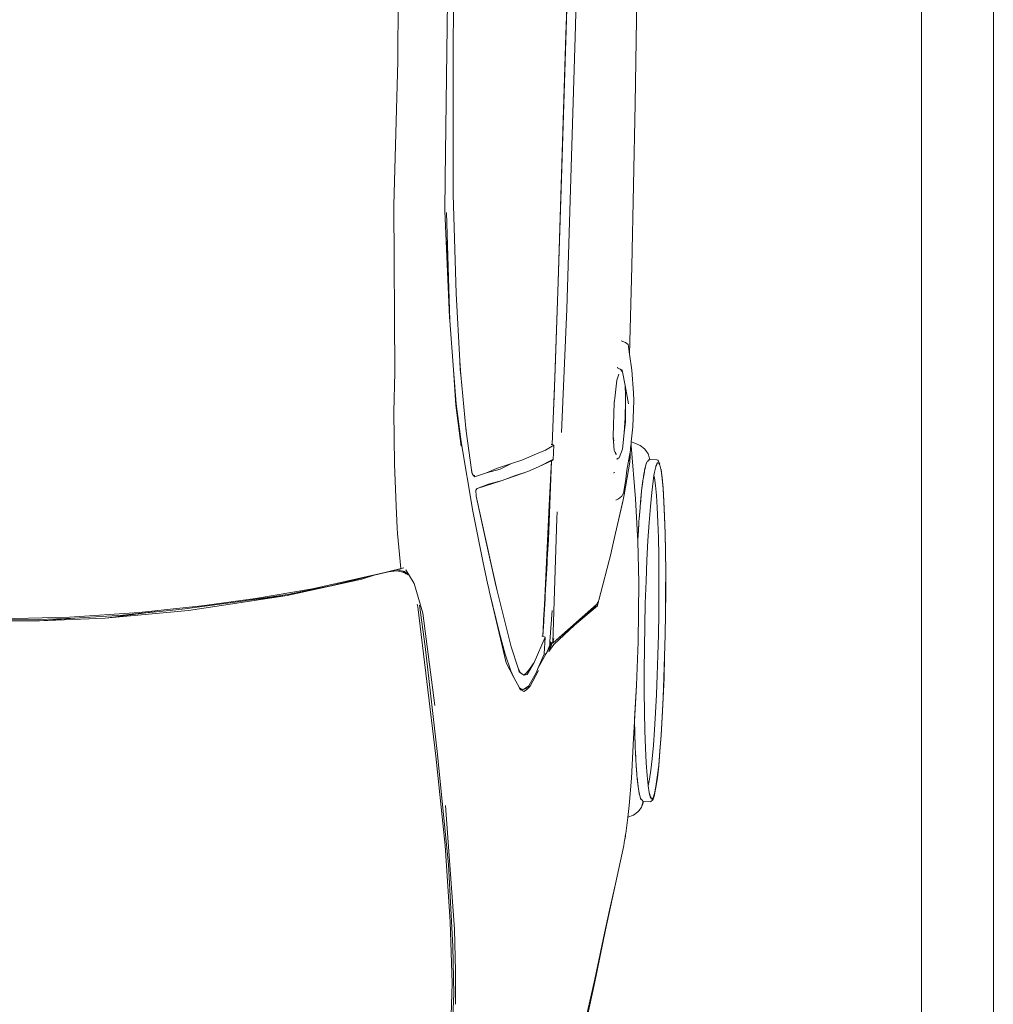
# Model space of a CAD drawing. Units: metres. Extents: x 4 to 193, y -39 to 61.
# Drawn here: x 46 to 47, y 36 to 38 of the extents above; entities that cross this region are included whole.
import ezdxf

# ---------------------------------------------------------------- set-up
doc = ezdxf.new("R2010")
doc.units = ezdxf.units.M
doc.layers.add('ARCONER_MOBILIARIO 02', color=252, linetype='Continuous', lineweight=5, transparency=0.35)

# ---------------------------------------------------------------- blocks, each defined once
blk = doc.blocks.new('COCHE 002')
at = {"layer": 'ARCONER_MOBILIARIO 02', "color": 251, "lineweight": 0, "true_color": 0x636466, "transparency": 33554559}
for p, q in [((624.2063, -256.9223), (624.2028, -256.9242)), ((624.2049, -256.924), (624.2084, -256.9222)), ((624.2071, -256.9222), (624.2063, -256.9223)), ((624.2084, -256.9222), (624.2157, -256.9205)), ((624.2137, -256.9206), (624.2145, -256.9204)), ((624.2256, -256.9188), (624.2145, -256.9204)), ((624.2157, -256.9205), (624.2268, -256.9188)), ((624.2403, -256.9172), (624.2256, -256.9188)), ((624.2268, -256.9188), (624.2414, -256.9173)), ((624.2583, -256.9159), (624.2403, -256.9172)), ((624.2414, -256.9173), (624.2593, -256.9159)), ((624.2792, -256.9147), (624.2583, -256.9159)), ((624.2593, -256.9159), (624.2801, -256.9147)), ((624.2873, -256.9239), (624.2675, -256.9251)), ((624.3027, -256.9136), (624.2792, -256.9147)), ((624.2801, -256.9147), (624.3035, -256.9137)), ((624.3096, -256.923), (624.2873, -256.9239)), ((624.3284, -256.9128), (624.3027, -256.9136)), ((624.3035, -256.9137), (624.3291, -256.9129)), ((624.334, -256.9222), (624.3096, -256.923)), ((624.3559, -256.9123), (624.3284, -256.9128)), ((624.3291, -256.9129), (624.3564, -256.9123)), ((624.36, -256.9216), (624.334, -256.9222)), ((624.3848, -256.9119), (624.3559, -256.9123)), ((624.3564, -256.9123), (624.3851, -256.912)), ((624.3874, -256.9213), (624.36, -256.9216)), ((624.4145, -256.9118), (624.3848, -256.9119)), ((624.3851, -256.912), (624.4146, -256.9119)), ((624.4156, -256.9212), (624.3874, -256.9213)), ((624.4446, -256.9119), (624.4145, -256.9118)), ((624.4146, -256.9119), (624.4445, -256.912)), ((624.4441, -256.9213), (624.4156, -256.9212)), ((624.4726, -256.9216), (624.4441, -256.9213)), ((624.4445, -256.912), (624.4744, -256.9123)), ((624.4746, -256.9123), (624.4446, -256.9119)), ((624.5006, -256.9222), (624.4726, -256.9216)), ((624.4744, -256.9123), (624.5037, -256.9129)), ((624.504, -256.9128), (624.4746, -256.9123)), ((624.5275, -256.923), (624.5006, -256.9222)), ((624.5037, -256.9129), (624.5319, -256.9137)), ((624.5325, -256.9136), (624.504, -256.9128)), ((624.553, -256.9239), (624.5275, -256.923)), ((624.5319, -256.9137), (624.5587, -256.9147)), ((624.5594, -256.9147), (624.5325, -256.9136)), ((624.5767, -256.9251), (624.553, -256.9239)), ((624.5587, -256.9147), (624.5835, -256.9159)), ((624.5843, -256.9159), (624.5594, -256.9147)), ((624.5835, -256.9159), (624.606, -256.9173)), ((624.6069, -256.9172), (624.5843, -256.9159)), ((624.606, -256.9173), (624.6257, -256.9188)), ((624.6268, -256.9188), (624.6069, -256.9172)), ((624.6257, -256.9188), (624.6424, -256.9205)), ((624.6436, -256.9204), (624.6268, -256.9188)), ((624.6424, -256.9205), (624.6557, -256.9222)), ((624.6569, -256.9222), (624.6436, -256.9204)), ((624.6557, -256.9222), (624.6653, -256.924)), ((624.6666, -256.924), (624.6569, -256.9222)), ((624.6674, -256.9242), (624.6666, -256.924)), ((624.1928, -256.9387), (624.1974, -256.9372)), ((624.1974, -256.9372), (624.201, -256.9362)), ((624.2008, -256.9355), (624.2009, -256.9264)), ((624.2008, -256.9355), (624.201, -256.9362)), ((624.2009, -256.9264), (624.2016, -256.9251)), ((624.201, -256.9362), (624.2013, -256.9375)), ((624.2029, -256.9391), (624.2013, -256.9375)), ((624.2016, -256.9251), (624.2028, -256.9242)), ((624.2053, -256.9259), (624.2049, -256.924)), ((624.2065, -256.9264), (624.2053, -256.9259)), ((624.2065, -256.9264), (624.2061, -256.9261)), ((624.2061, -256.9261), (624.2075, -256.9266)), ((624.2098, -256.9278), (624.2065, -256.9264)), ((624.2074, -256.9264), (624.2075, -256.9266)), ((624.2075, -256.9266), (624.2106, -256.9279)), ((624.2098, -256.9278), (624.2106, -256.9279)), ((624.2106, -256.9279), (624.2183, -256.9296)), ((624.2227, -256.9303), (624.2183, -256.9296)), ((624.226, -256.9295), (624.2227, -256.9303)), ((624.2305, -256.9314), (624.2227, -256.9303)), ((624.2365, -256.9279), (624.226, -256.9295)), ((624.2465, -256.9331), (624.2305, -256.9314)), ((624.2504, -256.9264), (624.2365, -256.9279)), ((624.2658, -256.9347), (624.2465, -256.9331)), ((624.2675, -256.9251), (624.2504, -256.9264)), ((624.2883, -256.9362), (624.2658, -256.9347)), ((624.3134, -256.9375), (624.2883, -256.9362)), ((624.3408, -256.9386), (624.3134, -256.9375)), ((624.5981, -256.9264), (624.5767, -256.9251)), ((624.6021, -256.9375), (624.5783, -256.9386)), ((624.6169, -256.9279), (624.5981, -256.9264)), ((624.6229, -256.9362), (624.6021, -256.9375)), ((624.6328, -256.9295), (624.6169, -256.9279)), ((624.6405, -256.9347), (624.6229, -256.9362)), ((624.6454, -256.9312), (624.6328, -256.9295)), ((624.6544, -256.9331), (624.6405, -256.9347)), ((624.6546, -256.933), (624.6454, -256.9312)), ((624.6549, -256.9331), (624.6544, -256.9331)), ((624.6549, -256.9331), (624.6546, -256.933)), ((624.6641, -256.9315), (624.6549, -256.9331)), ((624.6641, -256.9315), (624.6698, -256.9298)), ((624.6646, -256.9314), (624.6641, -256.9315)), ((624.6697, -256.9299), (624.6646, -256.9314)), ((624.6653, -256.924), (624.6711, -256.9259)), ((624.6732, -256.9261), (624.6674, -256.9242)), ((624.6697, -256.9299), (624.6698, -256.9298)), ((624.6699, -256.9299), (624.6697, -256.9299)), ((624.6698, -256.9298), (624.671, -256.9288)), ((624.6698, -256.9298), (624.67, -256.9298)), ((624.6705, -256.9297), (624.6699, -256.9299)), ((624.67, -256.9298), (624.6699, -256.9299)), ((624.671, -256.9288), (624.6705, -256.9297)), ((624.6708, -256.9296), (624.6705, -256.9297)), ((624.673, -256.9278), (624.6708, -256.9296)), ((624.6711, -256.9259), (624.673, -256.9278)), ((624.6744, -256.927), (624.6732, -256.9261)), ((624.6763, -256.9289), (624.6744, -256.927)), ((624.6769, -256.9302), (624.6763, -256.9289)), ((624.6768, -256.9394), (624.6769, -256.9302)), ((624.1781, -256.9572), (624.1814, -256.9497)), ((624.1814, -256.9497), (624.1861, -256.9437)), ((624.1861, -256.9437), (624.1881, -256.9421)), ((624.1881, -256.9421), (624.1928, -256.9387)), ((624.2031, -256.9396), (624.2029, -256.9391)), ((624.2035, -256.9397), (624.2029, -256.9391)), ((624.2064, -256.9412), (624.2031, -256.9396)), ((624.208, -256.9416), (624.2035, -256.9397)), ((624.208, -256.9416), (624.2064, -256.9412)), ((624.208, -256.9416), (624.208, -256.9416)), ((624.2152, -256.9432), (624.208, -256.9416)), ((624.2123, -256.9427), (624.208, -256.9416)), ((624.2152, -256.9433), (624.2123, -256.9427)), ((624.2152, -256.9433), (624.2152, -256.9432)), ((624.2159, -256.9434), (624.2152, -256.9432)), ((624.2159, -256.9434), (624.2152, -256.9433)), ((624.2165, -256.9435), (624.2159, -256.9434)), ((624.2173, -256.9436), (624.2165, -256.9435)), ((624.2207, -256.9442), (624.2173, -256.9436)), ((624.2206, -256.9441), (624.2173, -256.9436)), ((624.2207, -256.9442), (624.2206, -256.9441)), ((624.2279, -256.9452), (624.2206, -256.9441)), ((624.2279, -256.9452), (624.2207, -256.9442)), ((624.2288, -256.9454), (624.2279, -256.9452)), ((624.2294, -256.9454), (624.2288, -256.9454)), ((624.2446, -256.9471), (624.2294, -256.9454)), ((624.2315, -256.9457), (624.2294, -256.9454)), ((624.2446, -256.9471), (624.2315, -256.9457)), ((624.2449, -256.9471), (624.2446, -256.9471)), ((624.263, -256.9487), (624.2449, -256.9471)), ((624.26, -256.9484), (624.2449, -256.9471)), ((624.263, -256.9487), (624.26, -256.9484)), ((624.2644, -256.9488), (624.263, -256.9487)), ((624.2681, -256.949), (624.2644, -256.9488)), ((624.2834, -256.95), (624.2681, -256.949)), ((624.2773, -256.9497), (624.2681, -256.949)), ((624.2834, -256.95), (624.2773, -256.9497)), ((624.287, -256.9503), (624.2834, -256.95)), ((624.2909, -256.9505), (624.287, -256.9503)), ((624.2966, -256.9508), (624.2909, -256.9505)), ((624.3068, -256.9513), (624.2909, -256.9505)), ((624.3068, -256.9513), (624.2966, -256.9508)), ((624.3123, -256.9516), (624.3068, -256.9513)), ((624.3719, -256.9497), (624.3143, -256.9517)), ((624.37, -256.9394), (624.3408, -256.9386)), ((624.4005, -256.9401), (624.37, -256.9394)), ((624.4544, -256.9493), (624.3719, -256.9497)), ((624.4316, -256.9404), (624.4005, -256.9401)), ((624.4629, -256.9406), (624.4316, -256.9404)), ((624.5149, -256.9511), (624.4544, -256.9493)), ((624.4938, -256.9404), (624.4629, -256.9406)), ((624.5237, -256.9401), (624.4938, -256.9404)), ((624.5623, -256.953), (624.5149, -256.9511)), ((624.5655, -256.9532), (624.5149, -256.9511)), ((624.552, -256.9394), (624.5237, -256.9401)), ((624.5783, -256.9386), (624.552, -256.9394)), ((624.6077, -256.9513), (624.6031, -256.9516)), ((624.6208, -256.9505), (624.6077, -256.9513)), ((624.6162, -256.9508), (624.6077, -256.9513)), ((624.6208, -256.9505), (624.6162, -256.9508)), ((624.6241, -256.9503), (624.6208, -256.9505)), ((624.6269, -256.95), (624.6241, -256.9503)), ((624.6387, -256.949), (624.6269, -256.95)), ((624.6318, -256.9497), (624.6269, -256.95)), ((624.6387, -256.949), (624.6318, -256.9497)), ((624.6418, -256.9488), (624.6387, -256.949)), ((624.6428, -256.9487), (624.6418, -256.9488)), ((624.6558, -256.9471), (624.6428, -256.9487)), ((624.6451, -256.9484), (624.6428, -256.9487)), ((624.6558, -256.9471), (624.6451, -256.9484)), ((624.656, -256.9471), (624.6558, -256.9471)), ((624.6623, -256.946), (624.656, -256.9471)), ((624.6622, -256.9461), (624.656, -256.9471)), ((624.6645, -256.9457), (624.6622, -256.9461)), ((624.6623, -256.946), (624.6622, -256.9461)), ((624.6657, -256.9454), (624.6623, -256.946)), ((624.6657, -256.9454), (624.6645, -256.9457)), ((624.6661, -256.9454), (624.6657, -256.9454)), ((624.6666, -256.9452), (624.6661, -256.9454)), ((624.6718, -256.9436), (624.6666, -256.9452)), ((624.6705, -256.9442), (624.6666, -256.9452)), ((624.6718, -256.9436), (624.6705, -256.9442)), ((624.6723, -256.9435), (624.6718, -256.9436)), ((624.6725, -256.9434), (624.6723, -256.9435)), ((624.6744, -256.9416), (624.6725, -256.9434)), ((624.6739, -256.9427), (624.6725, -256.9434)), ((624.6744, -256.9416), (624.6739, -256.9427)), ((624.6745, -256.9416), (624.6744, -256.9416)), ((624.6745, -256.9416), (624.6765, -256.9396)), ((624.6765, -256.9396), (624.6767, -256.9394)), ((624.6844, -256.942), (624.6765, -256.9396)), ((624.6767, -256.9394), (624.6798, -256.9403)), ((624.6767, -256.9394), (624.6768, -256.9394)), ((624.6798, -256.9403), (624.6844, -256.942)), ((624.689, -256.9454), (624.6844, -256.942)), ((624.689, -256.9454), (624.691, -256.947)), ((624.6956, -256.9531), (624.691, -256.947)), ((623.7059, -256.9626), (623.3569, -256.9613)), ((623.9322, -256.9643), (623.7059, -256.9626)), ((624.0544, -256.9661), (623.9322, -256.9643)), ((624.0766, -256.9628), (624.0544, -256.9661)), ((624.0766, -256.9628), (624.1082, -256.9602)), ((624.1082, -256.9602), (624.1189, -256.9596)), ((624.1189, -256.9596), (624.1556, -256.9606)), ((624.1556, -256.9606), (624.1765, -256.9625)), ((624.1765, -256.9625), (624.1781, -256.9572)), ((624.1765, -256.9625), (624.1787, -256.9627)), ((624.1816, -256.9624), (624.1787, -256.9627)), ((624.1787, -256.9627), (624.1846, -256.9632)), ((624.1816, -256.9624), (624.2555, -256.9553)), ((624.2047, -256.9641), (624.1846, -256.9632)), ((624.1846, -256.9632), (624.1878, -256.9635)), ((624.1878, -256.9635), (624.1953, -256.9647)), ((624.2029, -256.9648), (624.1953, -256.9647)), ((624.1953, -256.9647), (624.2157, -256.9682)), ((624.25, -256.9712), (624.2047, -256.9641)), ((624.3069, -256.9519), (624.2555, -256.9553)), ((624.3143, -256.9517), (624.3069, -256.9519)), ((624.3143, -256.9517), (624.3123, -256.9516)), ((624.5663, -256.9531), (624.5623, -256.953)), ((624.5663, -256.9531), (624.5655, -256.9532)), ((624.5655, -256.9532), (624.589, -256.9541)), ((624.5664, -256.9531), (624.5663, -256.9531)), ((624.5792, -256.9527), (624.5664, -256.9531)), ((624.589, -256.9541), (624.5664, -256.9531)), ((624.5793, -256.9527), (624.5792, -256.9527)), ((624.5819, -256.9526), (624.5793, -256.9527)), ((624.6009, -256.9517), (624.5819, -256.9526)), ((624.5987, -256.9518), (624.5819, -256.9526)), ((624.589, -256.9541), (624.6445, -256.9564)), ((624.6009, -256.9517), (624.5987, -256.9518)), ((624.6031, -256.9516), (624.6009, -256.9517)), ((624.6445, -256.9564), (624.6825, -256.9591)), ((624.6825, -256.9591), (624.6989, -256.961)), ((624.6988, -256.9607), (624.6956, -256.9531)), ((624.6989, -256.961), (624.6988, -256.9607)), ((624.6989, -256.961), (624.7212, -256.9634)), ((624.7226, -256.9636), (624.7212, -256.9634)), ((624.7226, -256.9636), (624.7252, -256.9638)), ((624.7299, -256.9647), (624.7226, -256.9636)), ((624.7299, -256.9647), (624.7252, -256.9638)), ((624.7252, -256.9638), (624.7309, -256.9649)), ((624.7309, -256.9649), (624.7299, -256.9647)), ((624.7382, -256.9659), (624.7309, -256.9649)), ((624.0382, -256.9722), (624.0358, -256.9783)), ((624.0409, -256.9683), (624.0382, -256.9722)), ((624.0439, -256.9676), (624.0409, -256.9683)), ((624.0544, -256.9661), (624.0439, -256.9676)), ((624.0753, -256.9788), (624.0739, -256.9824)), ((624.0789, -256.9759), (624.0753, -256.9788)), ((624.0757, -256.9766), (624.0789, -256.9759)), ((624.0789, -256.9759), (624.0982, -256.972)), ((624.1122, -256.971), (624.0982, -256.972)), ((624.1031, -256.971), (624.0982, -256.972)), ((624.1031, -256.971), (624.1236, -256.9669)), ((624.1031, -256.971), (624.113, -256.971)), ((624.1031, -256.971), (624.1122, -256.971)), ((624.113, -256.971), (624.1122, -256.971)), ((624.1122, -256.971), (624.1195, -256.971)), ((624.113, -256.971), (624.1493, -256.9709)), ((624.1195, -256.971), (624.113, -256.971)), ((624.1195, -256.971), (624.1493, -256.9709)), ((624.1429, -256.9711), (624.1195, -256.971)), ((624.164, -256.9723), (624.1429, -256.9711)), ((624.1493, -256.9709), (624.164, -256.9723)), ((624.164, -256.9723), (624.1865, -256.9744)), ((624.1865, -256.9744), (624.1988, -256.9791)), ((624.2157, -256.9682), (624.2158, -256.9682)), ((624.2159, -256.9682), (624.2158, -256.9682)), ((624.2159, -256.9682), (624.2285, -256.9691)), ((624.2285, -256.9691), (624.2479, -256.9722)), ((624.2479, -256.9722), (624.2513, -256.9741)), ((624.25, -256.9712), (624.2571, -256.9728)), ((624.2513, -256.9741), (624.2519, -256.9744)), ((624.2561, -256.9792), (624.2519, -256.9744)), ((624.2571, -256.9728), (624.2597, -256.9731)), ((624.2571, -256.9728), (624.3158, -256.9853)), ((624.2597, -256.9731), (624.3158, -256.9853)), ((624.7918, -256.9771), (624.7382, -256.9659)), ((624.7918, -256.9771), (624.8557, -256.99)), ((624.8282, -256.9847), (624.7918, -256.9771)), ((624.0727, -256.9827), (624.0739, -256.9824)), ((624.0826, -256.981), (624.0908, -256.9835)), ((624.1158, -256.986), (624.0908, -256.9835)), ((624.1162, -256.9859), (624.1158, -256.986)), ((624.1197, -256.9864), (624.1158, -256.986)), ((624.1224, -256.9866), (624.1197, -256.9864)), ((624.121, -256.9866), (624.1197, -256.9864)), ((624.1224, -256.9866), (624.121, -256.9866)), ((624.169, -256.9877), (624.1224, -256.9866)), ((624.1715, -256.9875), (624.169, -256.9877)), ((624.1715, -256.9875), (624.1717, -256.9867)), ((624.1724, -256.9874), (624.1715, -256.9875)), ((624.1724, -256.9874), (624.1723, -256.9866)), ((624.1725, -256.9867), (624.1724, -256.9874)), ((624.1728, -256.9874), (624.1724, -256.9874)), ((624.1725, -256.9866), (624.1725, -256.9867)), ((624.1725, -256.9867), (624.1725, -256.9866)), ((624.1728, -256.9874), (624.1725, -256.9867)), ((624.1743, -256.9873), (624.1728, -256.9874)), ((624.1744, -256.9864), (624.1743, -256.9873)), ((624.1745, -256.9873), (624.1743, -256.9873)), ((624.1746, -256.9864), (624.1745, -256.9873)), ((624.1747, -256.9872), (624.1745, -256.9873)), ((624.1747, -256.9865), (624.1747, -256.9865)), ((624.1747, -256.9865), (624.1747, -256.9865)), ((624.1747, -256.9865), (624.1747, -256.9865)), ((624.1748, -256.9867), (624.1747, -256.9865)), ((624.1747, -256.9865), (624.1747, -256.9865)), ((624.1747, -256.9872), (624.1748, -256.9867)), ((624.1748, -256.9872), (624.1747, -256.9872)), ((624.1748, -256.9867), (624.1748, -256.9865)), ((624.1749, -256.987), (624.1748, -256.9867)), ((624.1749, -256.987), (624.1748, -256.9872)), ((624.1749, -256.9872), (624.1748, -256.9872)), ((624.175, -256.9866), (624.1749, -256.9872)), ((624.1759, -256.9871), (624.1749, -256.9872)), ((624.1759, -256.9869), (624.1759, -256.987)), ((624.1759, -256.987), (624.1759, -256.9869)), ((624.1759, -256.987), (624.1759, -256.9871)), ((624.176, -256.9871), (624.1759, -256.987)), ((624.176, -256.9871), (624.1759, -256.9871)), ((624.1888, -256.9861), (624.176, -256.9871)), ((624.1916, -256.9847), (624.1888, -256.9861)), ((624.1901, -256.9835), (624.1901, -256.9836)), ((624.191, -256.9843), (624.1929, -256.9837)), ((624.1915, -256.9847), (624.1916, -256.9847)), ((624.1947, -256.9831), (624.1916, -256.9847)), ((624.1931, -256.9832), (624.1929, -256.9837)), ((624.1988, -256.9791), (624.1995, -256.9802)), ((624.1994, -256.9797), (624.1995, -256.9802)), ((624.1995, -256.9802), (624.1996, -256.9806)), ((624.1995, -256.9802), (624.2007, -256.9821)), ((624.2, -256.9816), (624.2, -256.9817)), ((624.2007, -256.9821), (624.2001, -256.9805)), ((624.2192, -256.9846), (624.2199, -256.9863)), ((624.2199, -256.9863), (624.2199, -256.9864)), ((624.2561, -256.9792), (624.258, -256.983)), ((624.3158, -256.9853), (624.3283, -256.988)), ((624.3283, -256.988), (624.3307, -256.9886)), ((624.3307, -256.9886), (624.331, -256.9886)), ((624.331, -256.9886), (624.3972, -257.0047)), ((624.8604, -256.9913), (624.8282, -256.9847)), ((624.846, -256.9884), (624.8282, -256.9847)), ((624.8604, -256.9913), (624.846, -256.9884)), ((624.8557, -256.99), (624.9308, -257.0045)), ((624.9246, -257.0039), (624.8604, -256.9913)), ((624.3972, -257.0047), (624.3982, -257.0051)), ((624.3982, -257.0051), (624.3984, -257.0052)), ((624.3982, -257.0051), (624.3984, -257.0052)), ((624.3984, -257.0052), (624.3984, -257.0052)), ((624.3984, -257.0052), (624.3986, -257.0053)), ((624.3984, -257.0052), (624.3986, -257.0052)), ((624.3986, -257.0052), (624.3986, -257.0053)), ((624.3986, -257.0052), (624.3989, -257.0053)), ((624.3986, -257.0053), (624.3989, -257.0055)), ((624.3987, -257.0054), (624.3987, -257.0052)), ((624.3989, -257.0053), (624.3989, -257.0055)), ((624.3989, -257.0053), (624.3992, -257.0054)), ((624.3989, -257.0055), (624.4019, -257.0069)), ((624.3992, -257.0054), (624.3992, -257.0055)), ((624.3992, -257.0054), (624.3996, -257.0055)), ((624.3996, -257.0056), (624.3994, -257.0056)), ((624.3996, -257.0055), (624.3996, -257.0056)), ((624.3996, -257.0055), (624.4, -257.0056)), ((624.3996, -257.0056), (624.3996, -257.0056)), ((624.4, -257.0056), (624.3996, -257.0056)), ((624.3996, -257.0056), (624.3996, -257.0056)), ((624.4, -257.0057), (624.4, -257.0056)), ((624.4, -257.0056), (624.4, -257.0056)), ((624.4, -257.0056), (624.4, -257.0056)), ((624.4, -257.0056), (624.4, -257.0057)), ((624.4004, -257.0057), (624.4, -257.0056)), ((624.4, -257.0056), (624.4004, -257.0057)), ((624.4004, -257.0057), (624.4004, -257.0058)), ((624.4005, -257.0057), (624.4004, -257.0057)), ((624.4005, -257.0057), (624.4005, -257.0058)), ((624.4005, -257.0057), (624.4005, -257.0057)), ((624.4005, -257.0057), (624.4007, -257.0057)), ((624.4007, -257.0059), (624.4007, -257.0057)), ((624.4007, -257.0057), (624.4008, -257.0058)), ((624.4008, -257.0059), (624.4008, -257.0058)), ((624.4008, -257.0059), (624.4008, -257.0058)), ((624.4008, -257.0058), (624.4008, -257.0058)), ((624.4008, -257.0058), (624.4009, -257.0058)), ((624.4009, -257.0058), (624.4009, -257.0059)), ((624.4009, -257.0058), (624.401, -257.0058)), ((624.401, -257.0058), (624.401, -257.0059)), ((624.401, -257.0058), (624.401, -257.0059)), ((624.401, -257.0058), (624.401, -257.0058)), ((624.401, -257.0058), (624.4011, -257.0058)), ((624.4011, -257.0059), (624.4011, -257.0058)), ((624.4011, -257.0058), (624.4014, -257.0059)), ((624.4015, -257.006), (624.4014, -257.0059)), ((624.4014, -257.006), (624.4014, -257.0059)), ((624.4014, -257.006), (624.4014, -257.0059)), ((624.4014, -257.0059), (624.4014, -257.0059)), ((624.4014, -257.0059), (624.4015, -257.0059)), ((624.4015, -257.0059), (624.4015, -257.006)), ((624.4015, -257.0059), (624.4015, -257.006)), ((624.4015, -257.0059), (624.4015, -257.0059)), ((624.4015, -257.0059), (624.4016, -257.006)), ((624.4016, -257.0061), (624.4016, -257.006)), ((624.4016, -257.006), (624.4019, -257.006)), ((624.4019, -257.0061), (624.4019, -257.006)), ((624.4019, -257.006), (624.402, -257.0061)), ((624.402, -257.0061), (624.402, -257.0061)), ((624.402, -257.0061), (624.4021, -257.0061)), ((624.4021, -257.0062), (624.4021, -257.0061)), ((624.4021, -257.0061), (624.4021, -257.0062)), ((624.4021, -257.0061), (624.4021, -257.0061)), ((624.4021, -257.0061), (624.4024, -257.0061)), ((624.4024, -257.0062), (624.4024, -257.0061)), ((624.4024, -257.0061), (624.4025, -257.0062)), ((624.4025, -257.0062), (624.4025, -257.0062)), ((624.4025, -257.0062), (624.4026, -257.0062)), ((624.4025, -257.0062), (624.4026, -257.0062)), ((624.4026, -257.0062), (624.4026, -257.0063)), ((624.4026, -257.0062), (624.4027, -257.0062)), ((624.9246, -257.0039), (625.0943, -257.0406)), ((624.9308, -257.0045), (625.0721, -257.0333)), ((624.4019, -257.0069), (624.402, -257.0069)), ((624.402, -257.0069), (624.402, -257.0069)), ((624.402, -257.0069), (624.4023, -257.0071)), ((624.4023, -257.0071), (624.4028, -257.0075)), ((624.4026, -257.0074), (624.4023, -257.0071)), ((624.4024, -257.0062), (624.4025, -257.0062)), ((624.4026, -257.0074), (624.4028, -257.0075)), ((624.4027, -257.0076), (624.4026, -257.0074)), ((624.4027, -257.0063), (624.4027, -257.0062)), ((624.4027, -257.0062), (624.4028, -257.0063)), ((624.4027, -257.0076), (624.4028, -257.0075)), ((624.4102, -257.0157), (624.4027, -257.0076)), ((624.4028, -257.0063), (624.4028, -257.0063)), ((624.4028, -257.0063), (624.4029, -257.0063)), ((624.4028, -257.0075), (624.4051, -257.0068)), ((624.4028, -257.0075), (624.4084, -257.0121)), ((624.4028, -257.0075), (624.4084, -257.0121)), ((624.4028, -257.0075), (624.4028, -257.0075)), ((624.4029, -257.0063), (624.4029, -257.0063)), ((624.4029, -257.0063), (624.4031, -257.0063)), ((624.4031, -257.0063), (624.4031, -257.0064)), ((624.4031, -257.0063), (624.4032, -257.0064)), ((624.4032, -257.0064), (624.4032, -257.0064)), ((624.4032, -257.0064), (624.4035, -257.0064)), ((624.4035, -257.0065), (624.4035, -257.0064)), ((624.4035, -257.0065), (624.4035, -257.0064)), ((624.4035, -257.0064), (624.4036, -257.0065)), ((624.4036, -257.0065), (624.4036, -257.0065)), ((624.4036, -257.0065), (624.4037, -257.0065)), ((624.4037, -257.0065), (624.4037, -257.0065)), ((624.4037, -257.0065), (624.4037, -257.0065)), ((624.4037, -257.0065), (624.4037, -257.0065)), ((624.4037, -257.0065), (624.4038, -257.0065)), ((624.4038, -257.0065), (624.4038, -257.0065)), ((624.4038, -257.0065), (624.4042, -257.0066)), ((624.4042, -257.0066), (624.4042, -257.0066)), ((624.4042, -257.0066), (624.4051, -257.0068)), ((624.4326, -257.0381), (624.4051, -257.0068)), ((624.4225, -257.0282), (624.4084, -257.0121)), ((624.4102, -257.0157), (624.4574, -257.0679)), ((624.4225, -257.0282), (624.4326, -257.0381)), ((624.4236, -257.0294), (624.4225, -257.0282)), ((624.4326, -257.0381), (624.4236, -257.0294)), ((624.4574, -257.0679), (624.4236, -257.0294)), ((623.4048, -257.0442), (623.5987, -257.0468)), ((623.5987, -257.0468), (623.9928, -257.0544)), ((624.4596, -257.0665), (624.4326, -257.0381)), ((623.6106, -257.06), (623.4907, -257.0576)), ((623.4907, -257.0576), (623.619, -257.0601)), ((623.619, -257.0601), (623.6106, -257.06)), ((623.955, -257.0668), (623.6106, -257.06)), ((623.619, -257.0601), (623.8111, -257.0638)), ((623.9928, -257.0544), (624.1647, -257.0597)), ((623.8111, -257.0638), (623.955, -257.0668)), ((624.1148, -257.0706), (623.955, -257.0668)), ((623.955, -257.0668), (624.0759, -257.0694)), ((624.0759, -257.0694), (624.0884, -257.0697)), ((624.1148, -257.0706), (624.0884, -257.0697)), ((624.0884, -257.0697), (624.1346, -257.071)), ((624.1346, -257.071), (624.1148, -257.0706)), ((624.1346, -257.071), (624.1813, -257.0724)), ((624.1825, -257.0701), (624.1813, -257.0719)), ((624.1813, -257.0719), (624.1813, -257.0724)), ((624.1813, -257.0724), (624.1813, -257.0736)), ((624.1825, -257.0701), (624.1894, -257.0815)), ((624.1825, -257.0701), (624.2029, -257.0709)), ((624.2022, -257.071), (624.2029, -257.0709)), ((624.2125, -257.0911), (624.2022, -257.071)), ((624.2036, -257.0721), (624.2029, -257.0709)), ((624.2029, -257.0709), (624.2036, -257.0722)), ((624.2036, -257.0722), (624.2036, -257.0721)), ((624.2036, -257.0721), (624.204, -257.073)), ((624.2036, -257.0722), (624.2039, -257.073)), ((624.2039, -257.073), (624.204, -257.073)), ((624.2039, -257.073), (624.204, -257.0731)), ((624.204, -257.073), (624.3136, -257.0761)), ((624.204, -257.073), (624.2041, -257.0731)), ((624.204, -257.0731), (624.2125, -257.0911)), ((624.2041, -257.0731), (624.204, -257.0731)), ((624.2658, -257.0754), (624.2041, -257.0731)), ((624.2041, -257.0731), (624.2125, -257.0911)), ((624.2748, -257.0643), (624.2842, -257.0647)), ((624.2842, -257.0647), (624.2845, -257.0647)), ((624.4569, -257.0682), (624.2845, -257.0647)), ((624.4556, -257.0722), (624.4125, -257.0696)), ((624.4569, -257.0682), (624.4513, -257.0666)), ((624.4556, -257.0722), (624.4578, -257.0705)), ((624.4568, -257.0723), (624.4556, -257.0722)), ((624.4568, -257.0723), (624.4574, -257.072)), ((624.4579, -257.0723), (624.4568, -257.0723)), ((624.4569, -257.0682), (624.4574, -257.0679)), ((624.4569, -257.0682), (624.4571, -257.0689)), ((624.4573, -257.0691), (624.4571, -257.0689)), ((624.4571, -257.0689), (624.4578, -257.0705)), ((624.4576, -257.0692), (624.4573, -257.0691)), ((624.4576, -257.0692), (624.4573, -257.0691)), ((624.4574, -257.0679), (624.4578, -257.0688)), ((624.4574, -257.072), (624.4578, -257.0719)), ((624.4574, -257.072), (624.4579, -257.0723)), ((624.4578, -257.0688), (624.4578, -257.0692)), ((624.4695, -257.0734), (624.4578, -257.0692)), ((624.4578, -257.0692), (624.4578, -257.0693)), ((624.4719, -257.0769), (624.4578, -257.0693)), ((624.4578, -257.0693), (624.4578, -257.0705)), ((624.4578, -257.0705), (624.4578, -257.0705)), ((624.4578, -257.0705), (624.4578, -257.0705)), ((624.4578, -257.071), (624.4578, -257.0705)), ((624.4595, -257.0724), (624.4578, -257.071)), ((624.4578, -257.0717), (624.4578, -257.071)), ((624.4585, -257.0724), (624.4578, -257.0717)), ((624.4578, -257.0719), (624.4578, -257.0717)), ((624.4583, -257.0724), (624.4578, -257.0719)), ((624.4583, -257.0724), (624.4579, -257.0723)), ((624.4585, -257.0724), (624.4583, -257.0724)), ((624.4595, -257.0724), (624.4585, -257.0724)), ((624.4616, -257.0725), (624.4595, -257.0724)), ((624.4596, -257.0665), (624.4695, -257.0734)), ((624.4616, -257.0725), (624.4719, -257.0769)), ((624.1947, -257.0942), (624.1894, -257.0815)), ((624.34, -257.0777), (624.2658, -257.0754)), ((624.4047, -257.0805), (624.2658, -257.0754)), ((624.3136, -257.0761), (624.341, -257.0773)), ((624.3398, -257.0776), (624.34, -257.0777)), ((624.3416, -257.0778), (624.34, -257.0777)), ((624.341, -257.0773), (624.3416, -257.0778)), ((624.341, -257.0773), (624.3462, -257.0775)), ((624.3462, -257.0779), (624.3416, -257.0778)), ((624.3462, -257.0779), (624.3462, -257.0775)), ((624.3462, -257.0775), (624.347, -257.0775)), ((624.3471, -257.078), (624.3462, -257.0779)), ((624.3471, -257.078), (624.347, -257.0775)), ((624.347, -257.0775), (624.3827, -257.0791)), ((624.3827, -257.0791), (624.3471, -257.078)), ((624.3827, -257.0791), (624.3919, -257.0795)), ((624.3963, -257.0799), (624.3919, -257.0795)), ((624.3919, -257.0795), (624.3962, -257.0797)), ((624.3962, -257.0797), (624.3963, -257.0799)), ((624.3962, -257.0797), (624.425, -257.081)), ((624.4047, -257.0805), (624.3963, -257.0799)), ((624.4253, -257.0813), (624.4047, -257.0805)), ((624.425, -257.081), (624.4253, -257.0813)), ((624.425, -257.081), (624.426, -257.081)), ((624.4262, -257.0813), (624.4253, -257.0813)), ((624.426, -257.081), (624.4262, -257.0811)), ((624.426, -257.081), (624.4275, -257.0811)), ((624.4262, -257.0813), (624.4262, -257.0811)), ((624.4275, -257.0813), (624.4262, -257.0813)), ((624.4275, -257.0813), (624.4275, -257.0811)), ((624.4275, -257.0811), (624.4278, -257.0811)), ((624.4278, -257.0814), (624.4275, -257.0813)), ((624.4278, -257.0814), (624.4278, -257.0811)), ((624.4278, -257.0811), (624.4483, -257.082)), ((624.4483, -257.0821), (624.4278, -257.0814)), ((624.4482, -257.0835), (624.4483, -257.0821)), ((624.4483, -257.082), (624.4485, -257.0806)), ((624.4483, -257.0821), (624.4483, -257.082)), ((624.4495, -257.0789), (624.4485, -257.0806)), ((624.4495, -257.0789), (624.4851, -257.094)), ((624.473, -257.0802), (624.4495, -257.0789)), ((624.4721, -257.077), (624.4719, -257.0769)), ((624.4719, -257.0769), (624.4724, -257.0771)), ((624.4724, -257.0771), (624.4725, -257.0772)), ((624.4935, -257.0885), (624.4725, -257.0772)), ((624.4725, -257.0772), (624.4731, -257.0791)), ((624.4731, -257.0791), (624.473, -257.0802)), ((624.4732, -257.0802), (624.473, -257.0802)), ((624.4935, -257.0885), (624.4732, -257.0802)), ((624.4963, -257.0874), (624.5178, -257.099)), ((624.1947, -257.0942), (624.2038, -257.1144)), ((624.2195, -257.106), (624.2125, -257.0911)), ((624.4964, -257.1017), (624.4851, -257.094)), ((624.4851, -257.094), (624.5017, -257.1032)), ((624.4983, -257.0904), (624.4935, -257.0885)), ((624.5006, -257.1054), (624.4964, -257.1017)), ((624.5176, -257.1009), (624.4983, -257.0904)), ((624.5231, -257.109), (624.5176, -257.1009)), ((624.5214, -257.105), (624.5176, -257.1009)), ((624.5234, -257.1038), (624.5178, -257.099)), ((624.2087, -257.1288), (624.2038, -257.1144)), ((624.2195, -257.106), (624.2334, -257.1439)), ((624.2258, -257.1241), (624.2195, -257.106)), ((624.4933, -257.116), (624.4994, -257.1126)), ((624.4984, -257.1143), (624.4933, -257.116)), ((624.5027, -257.108), (624.4984, -257.1143)), ((624.4994, -257.1126), (624.4984, -257.1143)), ((624.4994, -257.1126), (624.5027, -257.108)), ((624.5006, -257.1066), (624.5004, -257.1064)), ((624.5027, -257.108), (624.5006, -257.1054)), ((624.5017, -257.1032), (624.5027, -257.108)), ((624.5207, -257.114), (624.5062, -257.1218)), ((624.5215, -257.1122), (624.5207, -257.114)), ((624.5211, -257.1138), (624.5207, -257.114)), ((624.5211, -257.1138), (624.5218, -257.1128)), ((624.522, -257.1133), (624.5211, -257.1138)), ((624.5214, -257.105), (624.5231, -257.109)), ((624.5221, -257.1109), (624.5215, -257.1122)), ((624.5218, -257.1128), (624.5215, -257.1122)), ((624.5218, -257.1128), (624.5227, -257.1115)), ((624.522, -257.1133), (624.5218, -257.1128)), ((624.5226, -257.1129), (624.522, -257.1133)), ((624.5224, -257.1103), (624.5221, -257.1109)), ((624.5227, -257.1115), (624.5221, -257.1109)), ((624.5231, -257.109), (624.5224, -257.1103)), ((624.5224, -257.1103), (624.5231, -257.1118)), ((624.5227, -257.1115), (624.5226, -257.1129)), ((624.5227, -257.1129), (624.5226, -257.1129)), ((624.5231, -257.1122), (624.5227, -257.1129)), ((624.5231, -257.109), (624.5231, -257.1118)), ((624.5231, -257.1118), (624.5232, -257.112)), ((624.5231, -257.1118), (624.5231, -257.1122)), ((624.5232, -257.112), (624.5231, -257.1122)), ((624.5257, -257.1079), (624.5232, -257.112)), ((624.5257, -257.1079), (624.5234, -257.1038)), ((624.2087, -257.1288), (624.2164, -257.1444)), ((624.2159, -257.1493), (624.2087, -257.1288)), ((624.2321, -257.1413), (624.2258, -257.1241)), ((624.4636, -257.1261), (624.3858, -257.1465)), ((624.4933, -257.116), (624.4636, -257.1261)), ((624.4738, -257.1342), (624.4971, -257.126)), ((624.5062, -257.1218), (624.4858, -257.1328)), ((624.4971, -257.126), (624.5062, -257.1218)), ((624.2377, -257.1601), (624.2321, -257.1413)), ((624.3879, -257.1572), (624.4858, -257.1328)), ((624.4447, -257.1427), (624.3879, -257.1572)), ((624.4447, -257.1427), (624.4738, -257.1342)), ((624.2221, -257.1633), (624.2159, -257.1493)), ((624.2164, -257.1444), (624.2221, -257.1633)), ((624.2334, -257.1439), (624.2437, -257.176)), ((624.2544, -257.1772), (624.349, -257.1553)), ((624.3784, -257.1484), (624.3184, -257.1628)), ((624.349, -257.1553), (624.3858, -257.1465)), ((624.3858, -257.1465), (624.3784, -257.1484)), ((624.2221, -257.1633), (624.2278, -257.1801)), ((624.2437, -257.176), (624.2377, -257.1601)), ((624.3184, -257.1628), (624.2544, -257.1772)), ((624.3449, -257.1668), (624.2753, -257.1818)), ((624.3449, -257.1668), (624.3779, -257.1594)), ((624.3779, -257.1594), (624.3808, -257.1588)), ((624.3779, -257.1594), (624.3791, -257.159)), ((624.3791, -257.159), (624.3808, -257.1588)), ((624.3808, -257.1588), (624.3879, -257.1572)), ((624.2179, -257.1842), (624.1641, -257.1922)), ((624.1792, -257.1992), (624.2753, -257.1818)), ((624.2179, -257.1842), (624.223, -257.1831)), ((624.2223, -257.1836), (624.2179, -257.1842)), ((624.223, -257.1831), (624.2223, -257.1836)), ((624.223, -257.1831), (624.2252, -257.1817)), ((624.2258, -257.1813), (624.2252, -257.1817)), ((624.226, -257.1796), (624.2258, -257.1813)), ((624.2278, -257.1801), (624.2258, -257.1813)), ((624.2437, -257.176), (624.2464, -257.1778)), ((624.2464, -257.1778), (624.2544, -257.1772)), ((624.16, -257.1927), (624.0862, -257.2008)), ((624.16, -257.1927), (624.1641, -257.1922)), ((624.1622, -257.1925), (624.16, -257.1927)), ((624.1641, -257.1922), (624.1622, -257.1925)), ((624.9163, -257.1983), (624.9616, -257.1976)), ((623.973, -257.2087), (623.8351, -257.2141)), ((624.0665, -257.2024), (623.973, -257.2087)), ((624.0792, -257.2109), (624.0106, -257.217)), ((624.0665, -257.2024), (624.0862, -257.2008)), ((624.079, -257.2016), (624.0665, -257.2024)), ((624.0862, -257.2008), (624.079, -257.2016)), ((624.0792, -257.2109), (624.1263, -257.2066)), ((624.1285, -257.2069), (624.0792, -257.2109)), ((624.1263, -257.2066), (624.1792, -257.1992)), ((624.1852, -257.1988), (624.1285, -257.2069)), ((624.7675, -257.2097), (624.6105, -257.2272)), ((624.6856, -257.215), (624.8576, -257.2001)), ((624.7409, -257.2148), (624.8474, -257.2064)), ((624.8814, -257.202), (624.7675, -257.2097)), ((624.8474, -257.2064), (624.9324, -257.2025)), ((624.9163, -257.1983), (624.8576, -257.2001)), ((624.9472, -257.2001), (624.8814, -257.202)), ((624.9324, -257.2025), (624.9777, -257.2036)), ((624.9896, -257.2014), (624.9472, -257.2001)), ((623.6175, -257.2171), (623.5219, -257.2166)), ((623.8351, -257.2141), (623.6175, -257.2171)), ((623.8582, -257.2255), (624.0066, -257.2174)), ((623.8602, -257.2232), (623.9814, -257.2182)), ((623.8953, -257.2234), (623.9354, -257.2212)), ((624.0066, -257.2174), (623.9354, -257.2212)), ((623.9354, -257.2212), (623.9814, -257.2182)), ((623.9814, -257.2182), (624.0106, -257.217)), ((624.0106, -257.217), (624.0066, -257.2174)), ((624.6172, -257.2291), (624.7409, -257.2148)), ((623.566, -257.2255), (623.8133, -257.2255)), ((623.8133, -257.2255), (623.8582, -257.2255)), ((624.4093, -257.2567), (624.6172, -257.2291)), ((624.4184, -257.2497), (624.5463, -257.2314)), ((624.6105, -257.2272), (624.4647, -257.2456)), ((624.3771, -257.2623), (624.4184, -257.2497)), ((624.4647, -257.2456), (624.407, -257.2543)), ((624.3584, -257.274), (624.3771, -257.2623)), ((624.4057, -257.2577), (624.4093, -257.2567)), ((624.3613, -257.2978), (624.3557, -257.2768)), ((624.3557, -257.2768), (624.3818, -257.3785)), ((624.3565, -257.28), (624.3564, -257.2801)), ((624.3584, -257.274), (624.3651, -257.2706)), ((624.3601, -257.2778), (624.3591, -257.2834)), ((624.3596, -257.2866), (624.3613, -257.2779)), ((624.3609, -257.2766), (624.3601, -257.2778)), ((624.3603, -257.277), (624.3601, -257.2778)), ((624.3605, -257.2758), (624.3603, -257.277)), ((624.3603, -257.277), (624.3609, -257.2766)), ((624.3605, -257.2758), (624.3651, -257.2706)), ((624.3609, -257.2766), (624.363, -257.2748)), ((624.363, -257.2748), (624.3613, -257.2779)), ((624.3642, -257.2729), (624.363, -257.2748)), ((623.6509, -257.2934), (623.5233, -257.2945)), ((623.8511, -257.2967), (623.6509, -257.2934)), ((624.0839, -257.2926), (623.8511, -257.2967)), ((624.0839, -257.2926), (624.1384, -257.2931)), ((624.2112, -257.2914), (624.1384, -257.2931)), ((624.2695, -257.2886), (624.2112, -257.2914)), ((624.2695, -257.2886), (624.3006, -257.2865)), ((624.3006, -257.2865), (624.3078, -257.2861)), ((624.3078, -257.2861), (624.3565, -257.2807)), ((624.3566, -257.2804), (624.3564, -257.2805)), ((624.3565, -257.2806), (624.3566, -257.2806)), ((624.3567, -257.2806), (624.3565, -257.2807)), ((624.3567, -257.2806), (624.3864, -257.4033)), ((624.3596, -257.2866), (624.3591, -257.2834)), ((624.3613, -257.2978), (624.3596, -257.2866)), ((624.3613, -257.2978), (624.3664, -257.3179)), ((624.3664, -257.3179), (624.3718, -257.3352)), ((624.3664, -257.3179), (624.3818, -257.3785)), ((624.3718, -257.3352), (624.396, -257.4385)), ((624.3818, -257.3785), (624.3871, -257.4041)), ((624.4004, -257.4825), (624.3864, -257.4033)), ((624.396, -257.4385), (624.3871, -257.4041)), ((624.3871, -257.4041), (624.3943, -257.4383)), ((624.3943, -257.4383), (624.4032, -257.4914)), ((624.396, -257.4385), (624.4184, -257.5756)), ((624.4032, -257.4914), (624.396, -257.4385)), ((624.4115, -257.557), (624.4004, -257.4825)), ((624.4032, -257.4914), (624.4052, -257.5037)), ((624.4052, -257.5037), (624.4167, -257.5846)), ((624.4221, -257.6441), (624.4115, -257.557)), ((624.4304, -257.6913), (624.4184, -257.5756)), ((624.4207, -257.6202), (624.4167, -257.5846)), ((624.4226, -257.6343), (624.4207, -257.6202)), ((624.4207, -257.6202), (624.421, -257.6232)), ((624.4226, -257.6343), (624.421, -257.6232)), ((624.421, -257.6232), (624.4236, -257.6458)), ((624.4236, -257.6458), (624.4226, -257.6343)), ((624.4226, -257.6343), (624.4304, -257.6913)), ((624.4299, -257.7411), (624.4221, -257.6441)), ((624.4236, -257.6458), (624.426, -257.6669)), ((624.426, -257.6669), (624.4307, -257.7272)), ((624.4304, -257.6913), (624.4352, -257.7827)), ((624.4311, -257.7338), (624.4307, -257.7272)), ((624.433, -257.836), (624.4299, -257.7411)), ((624.4352, -257.7827), (624.4311, -257.7338)), ((624.4337, -257.7848), (624.4311, -257.7338)), ((624.4337, -257.7848), (624.4349, -257.8732)), ((624.4352, -257.7827), (624.4369, -257.8982))]:
    blk.add_line(p, q, dxfattribs=at)

msp = doc.modelspace()

# ---------------------------------------------------------------- linework, layer by layer
at = {"layer": 'ARCONER_MOBILIARIO 02'}
msp.add_lwpolyline([(47.392, 34.4483), (47.492, 34.4483), (47.492, 40.4483), (47.392, 40.4483)], close=True, dxfattribs=at)

# ---------------------------------------------------------------- block references
at = {"layer": 'ARCONER_MOBILIARIO 02', "color": 252, "true_color": 0x939598, "rotation": 269.3114650689488}
msp.add_blockref('COCHE 002', (311.4326, 658.0606), dxfattribs=at)

doc.saveas('drawing.dxf')
